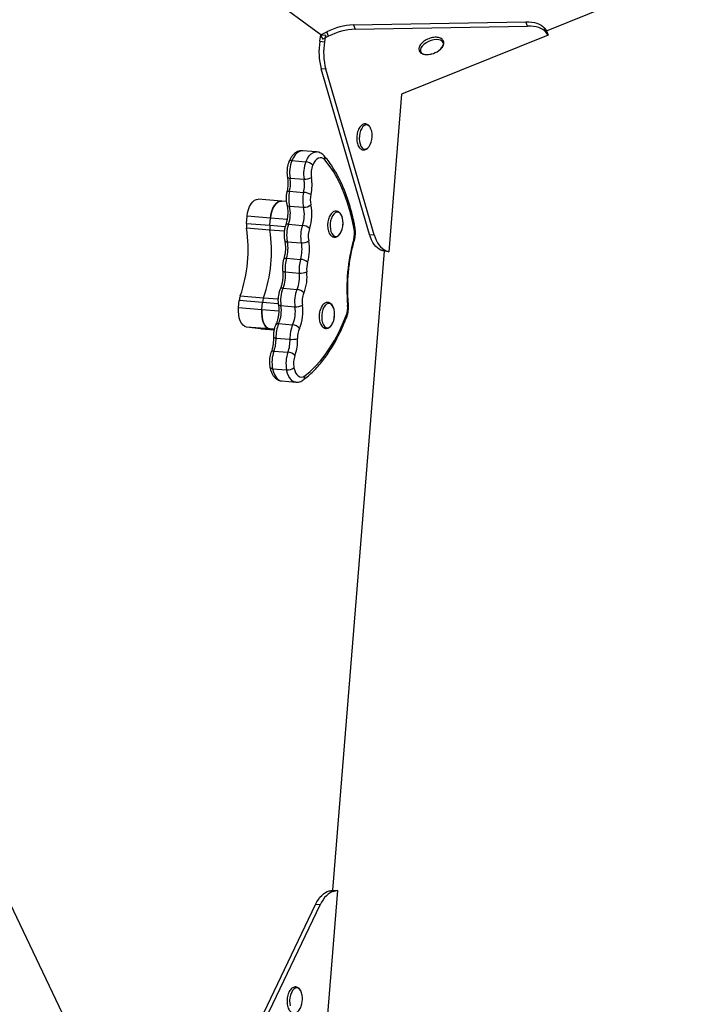
# Model space of a CAD drawing. Units: millimetres. Extents: x -4892 to 5133, y -3746 to 3985.
# Drawn here: x -1459 to -1091, y 37 to 574 of the extents above; entities that cross this region are included whole.
import ezdxf

# ---------------------------------------------------------------- set-up
doc = ezdxf.new("R2010")
doc.units = ezdxf.units.MM

msp = doc.modelspace()

# ---------------------------------------------------------------- linework, layer by layer
at = {"color": 7, "linetype": 'Continuous', "lineweight": 25}
for p, q in [((-1172.01, 567.57), (-847.86, 698.2)), ((-1294.96, 565.32), (-1458.37, 685.5)), ((-1277.25, 570.76), (-1183.22, 572.47)), ((-1277.25, 570.76), (-1276.3, 568.39)), ((-1276.3, 568.39), (-1182.27, 570.11)), ((-1182.27, 570.11), (-1183.22, 572.47)), ((-1173.24, 569.1), (-1172.28, 566.73)), ((-1173.24, 569.1), (-1172.01, 567.57)), ((-1295.55, 561.79), (-1294.96, 565.32)), ((-1294.96, 565.32), (-1291.76, 566.94)), ((-1294.01, 562.96), (-1294.96, 565.32)), ((-1294.96, 565.32), (-1292.42, 565.12)), ((-1290.81, 564.57), (-1294.01, 562.96)), ((-1292.42, 565.12), (-1293, 561.58)), ((-1292.42, 565.12), (-1292.24, 564.99)), ((-1290.81, 564.57), (-1291.76, 566.94)), ((-1171.05, 565.2), (-1250.99, 532.99)), ((-1171.05, 565.2), (-1172.28, 566.73)), ((-1172.01, 567.56), (-1172.01, 567.57)), ((-1172.01, 567.57), (-1171.05, 565.2)), ((-1295.55, 561.79), (-1293, 561.58)), ((-1293.83, 562.83), (-1294.01, 562.96)), ((-1292.33, 546.59), (-1294.87, 546.8)), ((-1268.49, 456.53), (-1294.87, 546.8)), ((-1265.95, 456.32), (-1292.33, 546.59)), ((-1250.99, 532.99), (-1257.92, 447.08)), ((-1297.33, 501.5), (-1304.96, 502.12)), ((-1310.85, 496.78), (-1303.21, 496.17)), ((-1311.84, 487.22), (-1304.21, 486.61)), ((-1312.07, 480.04), (-1304.44, 479.42)), ((-1316.49, 474.66), (-1329.21, 475.69)), ((-1313.85, 474.45), (-1316.49, 474.66)), ((-1312.11, 471.94), (-1304.48, 471.32)), ((-1335.59, 462.55), (-1335.24, 466.37)), ((-1335.59, 462.55), (-1322.87, 461.52)), ((-1322.52, 465.34), (-1335.24, 466.37)), ((-1322.87, 461.52), (-1322.52, 465.34)), ((-1312.67, 462.05), (-1305.04, 461.44)), ((-1322.8, 458.89), (-1335.52, 459.91)), ((-1268.49, 456.53), (-1265.95, 456.32)), ((-1313.31, 452.49), (-1305.68, 451.88)), ((-1260.47, 447.29), (-1288.59, 98.94)), ((-1259.75, 447.8), (-1262.3, 448)), ((-1260.47, 447.29), (-1262.3, 448)), ((-1257.92, 447.08), (-1260.47, 447.29)), ((-1259.75, 447.8), (-1257.92, 447.08)), ((-1313.75, 443.52), (-1306.12, 442.91)), ((-1314.44, 436.04), (-1306.81, 435.43)), ((-1315.66, 427.17), (-1308.02, 426.55)), ((-1339.85, 416.59), (-1339.5, 420.41)), ((-1326.78, 419.38), (-1339.5, 420.41)), ((-1338.94, 422.97), (-1326.22, 421.94)), ((-1327.13, 415.56), (-1326.78, 419.38)), ((-1339.85, 416.59), (-1327.13, 415.56)), ((-1316.78, 417.67), (-1309.15, 417.05)), ((-1322.83, 404.96), (-1335.55, 405.99)), ((-1327.72, 405.02), (-1335.55, 405.99)), ((-1327.6, 405.01), (-1327.72, 405.02)), ((-1327.6, 405.01), (-1320.55, 404.44)), ((-1320.5, 404.67), (-1322.83, 404.96)), ((-1318.04, 407.87), (-1310.41, 407.26)), ((-1319.49, 399.94), (-1311.86, 399.33)), ((-1320.58, 392.87), (-1312.95, 392.25)), ((-1321.36, 383.28), (-1313.73, 382.66)), ((-1316.3, 376.59), (-1308.66, 375.97)), ((-1352.19, -143.64), (-1502.13, 170.62)), ((-1286.04, 98.73), (-1293.11, 11.26)), ((-1290.51, 98.53), (-1288.59, 98.94)), ((-1290.51, 98.53), (-1287.96, 98.32)), ((-1288.59, 98.94), (-1286.04, 98.73)), ((-1286.04, 98.73), (-1287.96, 98.32)), ((-1338.51, 6.23), (-1297.99, 91.11)), ((-1335.96, 6.03), (-1295.45, 90.9)), ((-1295.45, 90.9), (-1297.99, 91.11))]:
    msp.add_line(p, q, dxfattribs=at)
at = {"color": 8, "linetype": 'Continuous', "lineweight": 25}
for p, q in [((-1313.42, 464.61), (-1322.52, 465.34)), ((-1322.87, 461.52), (-1314.45, 460.84)), ((-1314.96, 458.25), (-1322.8, 458.89)), ((-1318.27, 418.69), (-1326.78, 419.38)), ((-1326.22, 421.94), (-1318.36, 421.31)), ((-1327.13, 415.56), (-1318.01, 414.83)), ((-1327.72, 405.02), (-1320.54, 404.44)), ((-1320.48, 404.77), (-1322.83, 404.96))]:
    msp.add_line(p, q, dxfattribs=at)
at = {"color": 7, "linetype": 'Continuous', "lineweight": 25, "flags": 128}
for points in [[(-1183.22, 572.47), (-1181.56, 572.44), (-1179.99, 572.3), (-1178.52, 572.03), (-1177.18, 571.66), (-1175.97, 571.17), (-1174.9, 570.58), (-1173.99, 569.88), (-1173.24, 569.1)], [(-1172.28, 566.73), (-1173.03, 567.52), (-1173.95, 568.21), (-1175.01, 568.8), (-1176.23, 569.29), (-1177.57, 569.67), (-1179.04, 569.93), (-1180.6, 570.08), (-1182.27, 570.11)], [(-1269.16, 503.88), (-1268.73, 504.39), (-1268.08, 505.47), (-1267.58, 506.77), (-1267.23, 508.23), (-1267.07, 509.76), (-1267.09, 511.28), (-1267.3, 512.72), (-1267.69, 513.98), (-1268.23, 515.01), (-1268.31, 515.12)], [(-1292.93, 497.14), (-1293.71, 497.83), (-1294.56, 498.23), (-1295.45, 498.31), (-1296.35, 498.07), (-1297.23, 497.53), (-1298.06, 496.7), (-1298.81, 495.6), (-1299.46, 494.29)], [(-1276.81, 459.43), (-1277.88, 464.6), (-1279.15, 469.58), (-1280.6, 474.34), (-1282.25, 478.86), (-1284.07, 483.12), (-1286.06, 487.1), (-1288.2, 490.77), (-1290.5, 494.12), (-1292.93, 497.14)], [(-1335.24, 466.37), (-1334.96, 468.3), (-1334.49, 470.13), (-1333.85, 471.79), (-1333.06, 473.22), (-1332.15, 474.36), (-1331.16, 475.17), (-1330.13, 475.61), (-1329.21, 475.69)], [(-1322.52, 465.34), (-1322.24, 467.27), (-1321.77, 469.1), (-1321.13, 470.76), (-1320.34, 472.19), (-1319.43, 473.33), (-1318.45, 474.14), (-1317.41, 474.59), (-1316.49, 474.66)], [(-1316.38, 474.65), (-1317.41, 474.59), (-1318.45, 474.14), (-1319.43, 473.33), (-1320.34, 472.19), (-1321.13, 470.76), (-1321.77, 469.1), (-1322.24, 467.27), (-1322.52, 465.34)], [(-1289.92, 462.47), (-1289.96, 460.93), (-1289.82, 459.45), (-1289.5, 458.12), (-1289.01, 456.99), (-1288.38, 456.14), (-1287.65, 455.6), (-1286.86, 455.41), (-1286.04, 455.58), (-1285.25, 456.1), (-1284.52, 456.93), (-1283.89, 458.05), (-1283.4, 459.37), (-1283.08, 460.84), (-1282.94, 462.38), (-1282.98, 463.89), (-1283.22, 465.31), (-1283.63, 466.55), (-1284.19, 467.54), (-1284.87, 468.24), (-1285.64, 468.61), (-1286.45, 468.62), (-1287.26, 468.27), (-1288.03, 467.59), (-1288.71, 466.61), (-1289.27, 465.39), (-1289.68, 463.98), (-1289.92, 462.47)], [(-1262.3, 448), (-1263.27, 448.48), (-1264.2, 449.15), (-1265.09, 449.99), (-1265.91, 451), (-1266.67, 452.18), (-1267.36, 453.5), (-1267.97, 454.95), (-1268.49, 456.53)], [(-1265.95, 456.32), (-1265.43, 454.75), (-1264.82, 453.29), (-1264.13, 451.97), (-1263.37, 450.8), (-1262.54, 449.79), (-1261.66, 448.94), (-1260.73, 448.28), (-1259.75, 447.8)], [(-1294.53, 412.69), (-1294.57, 411.15), (-1294.43, 409.68), (-1294.11, 408.34), (-1293.62, 407.21), (-1293, 406.36), (-1292.26, 405.82), (-1291.47, 405.64), (-1290.65, 405.8), (-1289.86, 406.32), (-1289.13, 407.16), (-1288.5, 408.27), (-1288.01, 409.59), (-1287.69, 411.06), (-1287.55, 412.6), (-1287.59, 414.12), (-1287.83, 415.53), (-1288.24, 416.77), (-1288.8, 417.77), (-1289.48, 418.47), (-1290.25, 418.83), (-1291.06, 418.84), (-1291.87, 418.5), (-1292.64, 417.82), (-1293.32, 416.84), (-1293.88, 415.61), (-1294.29, 414.2), (-1294.53, 412.69)], [(-1335.55, 405.99), (-1336.55, 406.31), (-1337.48, 406.99), (-1338.3, 408.03), (-1338.97, 409.36), (-1339.48, 410.95), (-1339.8, 412.73), (-1339.93, 414.64), (-1339.85, 416.59)], [(-1322.83, 404.96), (-1323.83, 405.28), (-1324.76, 405.97), (-1325.58, 407), (-1326.25, 408.34), (-1326.76, 409.92), (-1327.09, 411.71), (-1327.21, 413.61), (-1327.13, 415.56)], [(-1327.13, 415.56), (-1327.21, 413.61), (-1327.09, 411.71), (-1326.76, 409.92), (-1326.25, 408.34), (-1325.58, 407), (-1324.76, 405.97), (-1323.83, 405.28), (-1322.83, 404.96)], [(-1303.83, 379.41), (-1300.9, 381.76), (-1298.05, 384.48), (-1295.28, 387.54), (-1292.61, 390.94), (-1290.05, 394.66), (-1287.61, 398.67), (-1285.31, 402.97), (-1283.17, 407.52), (-1281.17, 412.32)], [(-1309.69, 383.79), (-1309.3, 382.35), (-1308.77, 381.1), (-1308.11, 380.08), (-1307.35, 379.34), (-1306.51, 378.89), (-1305.62, 378.75), (-1304.72, 378.92), (-1303.83, 379.41)], [(-1297.99, 91.11), (-1297.22, 92.58), (-1296.39, 93.92), (-1295.5, 95.11), (-1294.56, 96.14), (-1293.58, 97.01), (-1292.57, 97.7), (-1291.55, 98.21), (-1290.51, 98.53)], [(-1287.96, 98.32), (-1289, 98), (-1290.03, 97.5), (-1291.04, 96.81), (-1292.02, 95.94), (-1292.96, 94.9), (-1293.85, 93.71), (-1294.68, 92.37), (-1295.45, 90.9)]]:
    msp.add_lwpolyline(points, dxfattribs=at)
at = {"color": 8, "linetype": 'Continuous', "lineweight": 25, "flags": 128}
for points in [[(-1230.72, 556.76), (-1229.67, 557.65), (-1228.87, 558.58), (-1228.38, 559.53), (-1228.22, 560.42), (-1228.4, 561.22), (-1228.91, 561.88), (-1229.72, 562.36), (-1230.78, 562.65), (-1232.05, 562.72), (-1233.46, 562.57), (-1234.92, 562.2), (-1236.35, 561.65), (-1237.69, 560.93), (-1238.86, 560.09), (-1239.79, 559.17), (-1240.44, 558.23), (-1240.77, 557.3), (-1240.76, 556.45), (-1240.41, 555.72), (-1239.75, 555.14), (-1238.8, 554.75), (-1237.63, 554.57), (-1236.28, 554.62), (-1234.84, 554.87), (-1234.77, 554.89)], [(-1270.47, 516.21), (-1271.28, 515.91), (-1272.06, 515.27), (-1272.75, 514.33), (-1273.33, 513.13), (-1273.76, 511.74), (-1274.02, 510.23), (-1274.09, 508.7), (-1273.97, 507.21), (-1273.67, 505.85), (-1273.2, 504.69), (-1272.59, 503.8), (-1271.87, 503.23), (-1271.08, 502.99), (-1270.27, 503.12), (-1269.47, 503.59), (-1269.16, 503.88)], [(-1304.96, 502.12), (-1305.52, 502.12), (-1306.72, 501.8), (-1307.89, 501.08), (-1308.99, 499.98), (-1309.99, 498.53), (-1310.85, 496.78)], [(-1303.21, 496.17), (-1302.36, 497.91), (-1301.36, 499.36), (-1300.26, 500.47), (-1299.09, 501.19), (-1297.89, 501.5), (-1297.34, 501.5)], [(-1313.55, 479.78), (-1313.54, 479.79), (-1313.45, 479.91), (-1313.24, 479.99), (-1312.93, 480.05), (-1312.54, 480.06), (-1312.07, 480.04)], [(-1315.27, 443.11), (-1315.15, 443.28), (-1314.94, 443.41), (-1314.62, 443.5), (-1314.22, 443.54), (-1313.75, 443.52)], [(-1315.87, 436.64), (-1315.87, 436.64), (-1315.79, 436.47), (-1315.59, 436.32), (-1315.3, 436.2), (-1314.91, 436.1), (-1314.44, 436.04)], [(-1315.66, 427.17), (-1316.13, 427.17), (-1316.54, 427.11), (-1316.87, 426.99), (-1317.11, 426.8), (-1317.22, 426.63)], [(-1316.78, 417.67), (-1317.25, 417.73), (-1317.64, 417.83), (-1317.94, 417.97), (-1318.13, 418.15), (-1318.22, 418.34)], [(-1319.49, 399.94), (-1319.95, 399.99), (-1320.34, 400.07), (-1320.64, 400.15), (-1320.82, 400.26), (-1320.9, 400.37), (-1320.9, 400.38)], [(-1320.58, 392.87), (-1321.05, 392.88), (-1321.45, 392.83), (-1321.78, 392.72), (-1322.01, 392.55), (-1322.12, 392.37)], [(-1321.36, 383.28), (-1321.83, 383.34), (-1322.22, 383.46), (-1322.52, 383.62), (-1322.72, 383.81), (-1322.8, 384.01)], [(-1321.36, 383.28), (-1320.84, 381.36), (-1320.13, 379.7), (-1319.26, 378.35), (-1318.24, 377.36), (-1317.13, 376.76), (-1316.3, 376.59)], [(-1308.64, 375.97), (-1309.5, 376.15), (-1310.61, 376.74), (-1311.63, 377.74), (-1312.5, 379.09), (-1313.21, 380.75), (-1313.73, 382.66)], [(-1305.18, 41.59), (-1305.5, 42.93), (-1305.98, 44.06), (-1306.61, 44.92), (-1307.33, 45.47), (-1308.13, 45.67), (-1308.95, 45.51), (-1309.74, 45), (-1310.47, 44.17), (-1311.1, 43.06), (-1311.6, 41.74), (-1311.92, 40.27), (-1312.07, 38.74), (-1312.03, 37.22), (-1311.8, 35.8)], [(-1305.75, 35.66), (-1305.34, 37.06), (-1305.32, 37.14)]]:
    msp.add_lwpolyline(points, dxfattribs=at)
at = {"color": 7, "linetype": 'Continuous', "lineweight": 25}
for centre, radius, start, end in [((-1275.88, 536.11), 34.67, 92.261, 117.2513), ((-1274.93, 533.75), 34.67, 92.2609, 117.2514), ((-1261.39, 555.82), 34.67, 170.0831, 195.0739), ((-1258.85, 555.61), 34.67, 170.0829, 195.0741), ((-1237.78, 566.73), 12.22, 284.2962, 305.286), ((-1294.28, 490.23), 17.81, 158.4208, 189.7355), ((-1286.65, 489.62), 17.81, 158.4202, 189.7353), ((-1303.68, 490.54), 5.65, 41.6248, 85.2793), ((-1287.91, 489.72), 12.42, 158.4209, 189.7344), ((-1329.72, 484.21), 18.14, 346.7138, 9.5663), ((-1322.09, 483.59), 18.14, 346.714, 9.5671), ((-1303.66, 493.03), 6.45, 265.1602, 303.0145), ((-1323.45, 483.7), 23.63, 346.7132, 9.5675), ((-1294.82, 475.91), 17.74, 166.5301, 192.9406), ((-1287.19, 475.29), 17.74, 166.5301, 192.9406), ((-1305.15, 469.51), 9.94, 61.7701, 85.8793), ((-1288.43, 475.39), 12.37, 166.5308, 192.9397), ((-1304.05, 476.82), 5.51, 265.5733, 310.3795), ((-1323.01, 467.44), 23.12, 340.5452, 12.9345), ((-1329.4, 467.96), 17.74, 340.546, 12.934), ((-1321.77, 467.35), 17.74, 340.5454, 12.9339), ((-1324.84, 461.52), 10.8, 174.5335, 188.5636), ((-1295.84, 456.13), 17.84, 160.6027, 191.7564), ((-1412.25, 448.39), 77.59, 340.8755, 8.5416), ((-1399.54, 447.36), 77.59, 340.8755, 8.5416), ((-1312.12, 460.5), 10.8, 174.5335, 188.5636), ((-1288.21, 455.51), 17.84, 160.6045, 191.7547), ((-1305.53, 455.17), 6.29, 46.6756, 85.5619), ((-1289.48, 455.61), 12.44, 160.604, 191.7558), ((-1289.41, 457.24), 12.79, 344.0604, 9.8477), ((-1330.85, 448.86), 17.91, 342.6701, 11.7182), ((-1323.21, 448.24), 17.91, 342.6695, 11.7195), ((-1305.21, 457.66), 5.8, 265.4062, 307.8264), ((-1324.5, 448.34), 23.33, 342.67, 11.7189), ((-1182.59, 426.94), 98.24, 164.1738, 185.2434), ((-1296.32, 438.14), 18.24, 162.8324, 186.5848), ((-1288.69, 437.52), 18.24, 162.8317, 186.5855), ((-1306.65, 435.81), 7.11, 51.6313, 85.7453), ((-1290.08, 437.63), 12.72, 162.8302, 186.587), ((-1332.08, 433.93), 17.77, 337.6119, 6.8206), ((-1324.45, 433.32), 17.77, 337.6126, 6.8199), ((-1306.12, 443.25), 7.85, 264.9431, 295.7241), ((-1325.7, 433.43), 23.15, 337.6129, 6.8194), ((-1299.24, 420.4), 17.76, 157.6087, 188.8624), ((-1291.61, 419.79), 17.76, 157.6087, 188.8616), ((-1308.49, 421.11), 5.46, 39.8688, 85.1581), ((-1292.85, 419.89), 12.38, 157.6087, 188.8618), ((-1328.97, 419.48), 10.57, 160.7002, 174.9381), ((-1316.25, 418.45), 10.57, 160.7002, 174.9381), ((-1334.2, 414.93), 17.63, 336.4057, 8.9394), ((-1326.57, 414.31), 17.63, 336.4059, 8.94), ((-1308.57, 423.83), 6.81, 265.0764, 300.8104), ((-1327.77, 414.42), 22.97, 336.406, 8.9397), ((-1293.07, 416.76), 12.7, 339.5004, 5.4145), ((-1302.06, 400.86), 17.45, 156.3051, 183.0046), ((-1294.43, 400.24), 17.45, 156.3044, 183.0045), ((-1310.87, 402.05), 5.22, 37.3945, 84.9699), ((-1295.58, 400.34), 12.17, 156.3039, 183.0054), ((-1337.41, 399.07), 17.94, 339.7523, 2.7761), ((-1329.77, 398.46), 17.93, 339.7506, 2.7777), ((-1310.82, 410.96), 11.68, 264.9098, 285.3527), ((-1331.07, 398.57), 23.37, 339.7518, 2.7765), ((-1303.84, 386.68), 17.85, 159.7032, 190.9746), ((-1296.21, 386.06), 17.85, 159.7038, 190.9747), ((-1313.42, 386.27), 6, 44.5396, 85.4528), ((-1297.48, 386.16), 12.44, 159.703, 190.9752), ((-1313.23, 388.67), 6.03, 265.3062, 306.0145), ((-1317.26, 39.74), 12.22, 347.7314, 8.7213)]:
    msp.add_arc(centre, radius, start, end, dxfattribs=at)
at = {"color": 8, "linetype": 'Continuous', "lineweight": 25}
for centre, radius, start, end in [((-1270.27, 513.93), 2.29, 31.166, 95.0526), ((-1294.93, 497.99), 2.17, 337.0844, 38.0033), ((-1311.22, 495.33), 1.5, 75.4649, 141.7256), ((-1312.01, 488.71), 1.5, 211.8959, 276.4295), ((-1312.24, 473.44), 1.51, 208.6667, 275.0319), ((-1313.07, 460.61), 1.5, 74.5091, 139.4901), ((-1277.2, 460.13), 0.8, 299.3008, 3.645), ((-1313.46, 453.99), 1.5, 209.5263, 275.5814), ((-1277.47, 453.14), 0.691, 357.4497, 59.406), ((-1280.6, 418.57), 0.633, 286.3373, 349.0497), ((-1281.78, 411.67), 0.885, 344.6691, 47.1629), ((-1318.42, 406.46), 1.47, 74.8638, 144.3297), ((-1306.05, 378.94), 2.27, 309.5946, 11.9743)]:
    msp.add_arc(centre, radius, start, end, dxfattribs=at)
at = {"color": 7, "linetype": 'Continuous', "lineweight": 25}
for points, knots in [([(-1230.71, 556.77), (-1230.51, 556.92), (-1229.94, 557.35), (-1229.13, 558.15), (-1228.44, 559.13), (-1228.05, 560.1), (-1227.95, 561.04), (-1228.13, 561.94), (-1228.6, 562.72), (-1229.33, 563.33), (-1230.25, 563.76), (-1231.37, 564), (-1232.67, 564.04), (-1234.07, 563.87), (-1235.51, 563.5), (-1236.91, 562.95), (-1238.22, 562.25), (-1239.38, 561.42), (-1240.35, 560.49), (-1241.06, 559.51), (-1241.47, 558.54), (-1241.6, 557.6), (-1241.44, 556.7), (-1240.98, 555.9), (-1240.27, 555.27), (-1239.36, 554.83), (-1238.25, 554.58), (-1236.97, 554.53), (-1235.77, 554.65), (-1235.03, 554.84), (-1234.77, 554.92)], [0, 0, 0, 0, 0.020602, 0.059941, 0.099887, 0.136035, 0.169962, 0.202585, 0.237058, 0.270975, 0.306223, 0.343785, 0.382777, 0.421853, 0.460696, 0.499407, 0.538156, 0.577082, 0.616388, 0.65629, 0.692589, 0.726667, 0.759332, 0.793911, 0.827816, 0.862921, 0.900337, 0.939277, 0.978368, 1, 1, 1, 1]), ([(-1271.31, 516.72), (-1271.5, 516.68), (-1272, 516.57), (-1272.75, 516.14), (-1273.52, 515.41), (-1274.2, 514.42), (-1274.77, 513.2), (-1275.18, 511.81), (-1275.43, 510.34), (-1275.5, 508.84), (-1275.4, 507.37), (-1275.11, 506), (-1274.64, 504.78), (-1274.02, 503.8), (-1273.28, 503.09), (-1272.44, 502.66), (-1271.51, 502.53), (-1270.59, 502.74), (-1269.87, 503.12), (-1269.49, 503.51), (-1269.35, 503.65)], [0, 0, 0, 0, 0.034711, 0.088923, 0.145566, 0.205617, 0.267071, 0.328264, 0.389126, 0.449874, 0.510764, 0.572043, 0.634052, 0.697061, 0.752646, 0.804952, 0.861074, 0.91464, 0.96834, 1, 1, 1, 1]), ([(-1268.52, 515.46), (-1268.54, 515.5), (-1268.75, 515.83), (-1269.28, 516.25), (-1270.12, 516.69), (-1270.83, 516.78), (-1271.23, 516.73), (-1271.31, 516.72)], [0, 0, 0, 0, 0.034821, 0.334605, 0.616917, 0.919592, 1, 1, 1, 1]), ([(-1304.87, 502.09), (-1304.95, 502.1), (-1305.47, 502.2), (-1306.45, 502.07), (-1307.7, 501.71), (-1308.87, 501.05), (-1309.96, 500.14), (-1310.96, 498.96), (-1311.78, 497.66), (-1312.21, 496.69), (-1312.4, 496.26)], [0, 0, 0, 0, 0.026372, 0.160454, 0.292282, 0.426474, 0.567408, 0.717545, 0.875646, 1, 1, 1, 1]), ([(-1293.22, 499.32), (-1293.44, 499.55), (-1293.96, 500.11), (-1294.93, 500.79), (-1296.11, 501.33), (-1296.94, 501.44), (-1297.35, 501.49)], [0, 0, 0, 0, 0.197047, 0.476034, 0.743177, 1, 1, 1, 1]), ([(-1276.4, 460.18), (-1276.56, 461.01), (-1277.02, 463.42), (-1277.9, 467.31), (-1279.1, 471.78), (-1280.46, 476.07), (-1281.97, 480.19), (-1283.63, 484.11), (-1285.43, 487.81), (-1287.37, 491.29), (-1289.45, 494.53), (-1291.41, 497.2), (-1292.7, 498.72), (-1293.22, 499.32)], [0, 0, 0, 0, 0.051495, 0.149259, 0.247102, 0.345028, 0.443046, 0.541151, 0.639341, 0.737599, 0.835895, 0.934158, 1, 1, 1, 1]), ([(-1312.4, 496.26), (-1312.51, 495.98), (-1312.83, 495.17), (-1313.2, 493.75), (-1313.46, 492), (-1313.53, 490.24), (-1313.43, 488.87), (-1313.31, 488.12), (-1313.28, 487.92)], [0, 0, 0, 0, 0.111918, 0.316999, 0.520222, 0.723128, 0.927329, 1, 1, 1, 1]), ([(-1313.28, 487.92), (-1313.23, 487.64), (-1313.1, 486.83), (-1312.99, 485.4), (-1312.99, 483.62), (-1313.15, 481.85), (-1313.37, 480.57), (-1313.52, 479.91), (-1313.55, 479.78)], [0, 0, 0, 0, 0.109682, 0.320864, 0.533707, 0.74762, 0.94994, 1, 1, 1, 1]), ([(-1313.55, 479.78), (-1313.61, 479.47), (-1313.8, 478.6), (-1313.97, 477.11), (-1313.98, 475.35), (-1313.82, 473.87), (-1313.63, 473.02), (-1313.57, 472.72)], [0, 0, 0, 0, 0.1314, 0.37367, 0.616283, 0.860943, 1, 1, 1, 1]), ([(-1313.57, 472.72), (-1313.51, 472.46), (-1313.33, 471.71), (-1313.14, 470.34), (-1313.05, 468.61), (-1313.1, 466.82), (-1313.31, 465.03), (-1313.65, 463.34), (-1313.99, 462.21), (-1314.18, 461.66), (-1314.21, 461.58)], [0, 0, 0, 0, 0.07781, 0.226977, 0.377711, 0.529691, 0.682199, 0.834449, 0.976878, 1, 1, 1, 1]), ([(-1282.97, 461.95), (-1282.96, 462.06), (-1282.9, 462.67), (-1282.95, 463.78), (-1283.15, 465.2), (-1283.54, 466.49), (-1284.11, 467.6), (-1284.83, 468.44), (-1285.65, 468.98), (-1286.53, 469.22), (-1287.44, 469.15), (-1288.32, 468.78), (-1289.11, 468.15), (-1289.83, 467.25), (-1290.45, 466.11), (-1290.92, 464.78), (-1291.19, 463.57), (-1291.27, 462.83), (-1291.3, 462.58)], [0, 0, 0, 0, 0.016188, 0.086583, 0.157282, 0.228662, 0.301098, 0.374536, 0.436208, 0.495494, 0.558161, 0.61978, 0.68378, 0.751984, 0.822817, 0.893822, 0.964402, 1, 1, 1, 1]), ([(-1291.3, 462.58), (-1291.32, 462.32), (-1291.37, 461.56), (-1291.33, 460.31), (-1291.11, 458.9), (-1290.71, 457.61), (-1290.14, 456.55), (-1289.45, 455.75), (-1288.67, 455.22), (-1287.79, 454.97), (-1286.87, 455.03), (-1286, 455.39), (-1285.2, 456.01), (-1284.48, 456.9), (-1283.86, 458.03), (-1283.38, 459.35), (-1283.07, 460.68), (-1283, 461.56), (-1282.97, 461.95)], [0, 0, 0, 0, 0.035994, 0.104122, 0.172661, 0.241883, 0.312152, 0.375984, 0.435902, 0.493385, 0.554206, 0.613901, 0.675776, 0.741727, 0.810311, 0.879124, 0.947527, 1, 1, 1, 1]), ([(-1314.21, 461.58), (-1314.31, 461.29), (-1314.59, 460.47), (-1314.9, 459.02), (-1315.1, 457.26), (-1315.1, 455.5), (-1314.95, 454.16), (-1314.8, 453.43), (-1314.76, 453.25)], [0, 0, 0, 0, 0.111729, 0.316909, 0.520718, 0.724809, 0.930697, 1, 1, 1, 1]), ([(-1276.77, 453.11), (-1276.69, 453.41), (-1276.47, 454.26), (-1276.23, 455.75), (-1276.13, 457.52), (-1276.21, 459.01), (-1276.35, 459.87), (-1276.4, 460.18)], [0, 0, 0, 0, 0.1326538, 0.3769265, 0.6206048, 0.8655945, 1, 1, 1, 1]), ([(-1314.76, 453.25), (-1314.71, 452.98), (-1314.55, 452.21), (-1314.38, 450.81), (-1314.32, 449.06), (-1314.42, 447.27), (-1314.66, 445.49), (-1314.97, 444.1), (-1315.2, 443.34), (-1315.27, 443.11)], [0, 0, 0, 0, 0.0865093, 0.252648, 0.4203705, 0.5892843, 0.7586041, 0.9273868, 1, 1, 1, 1]), ([(-1279.98, 418.45), (-1280.04, 419.11), (-1280.21, 421.05), (-1280.37, 424.33), (-1280.4, 428.27), (-1280.27, 432.25), (-1279.97, 436.22), (-1279.51, 440.18), (-1278.89, 444.09), (-1278.12, 447.93), (-1277.39, 450.92), (-1276.91, 452.62), (-1276.77, 453.11)], [0, 0, 0, 0, 0.058675, 0.170631, 0.282676, 0.394779, 0.506916, 0.61906, 0.731179, 0.84324, 0.95522, 1, 1, 1, 1]), ([(-1315.27, 443.11), (-1315.35, 442.82), (-1315.6, 441.97), (-1315.87, 440.51), (-1316, 438.78), (-1315.96, 437.48), (-1315.88, 436.79), (-1315.87, 436.64)], [0, 0, 0, 0, 0.144857, 0.411284, 0.676607, 0.929036, 1, 1, 1, 1]), ([(-1315.87, 436.64), (-1315.84, 436.35), (-1315.75, 435.5), (-1315.71, 434.02), (-1315.81, 432.22), (-1316.06, 430.44), (-1316.45, 428.75), (-1316.86, 427.49), (-1317.14, 426.82), (-1317.22, 426.63)], [0, 0, 0, 0, 0.087052, 0.25514, 0.424151, 0.593526, 0.76231, 0.929665, 1, 1, 1, 1]), ([(-1317.22, 426.63), (-1317.33, 426.35), (-1317.66, 425.55), (-1318.05, 424.13), (-1318.34, 422.39), (-1318.43, 420.63), (-1318.35, 419.27), (-1318.24, 418.52), (-1318.22, 418.34)], [0, 0, 0, 0, 0.112628, 0.318804, 0.522971, 0.726614, 0.931392, 1, 1, 1, 1]), ([(-1287.58, 412.17), (-1287.57, 412.28), (-1287.51, 412.89), (-1287.56, 414), (-1287.76, 415.42), (-1288.15, 416.71), (-1288.72, 417.83), (-1289.44, 418.66), (-1290.26, 419.2), (-1291.14, 419.44), (-1292.05, 419.37), (-1292.93, 419), (-1293.72, 418.37), (-1294.44, 417.47), (-1295.06, 416.33), (-1295.53, 415), (-1295.8, 413.79), (-1295.88, 413.05), (-1295.91, 412.8)], [0, 0, 0, 0, 0.016188, 0.086583, 0.157282, 0.228662, 0.301099, 0.374536, 0.436208, 0.495494, 0.55816, 0.61978, 0.68378, 0.751984, 0.822817, 0.893822, 0.964402, 1, 1, 1, 1]), ([(-1318.22, 418.34), (-1318.18, 418.05), (-1318.06, 417.23), (-1317.97, 415.78), (-1318, 413.99), (-1318.19, 412.2), (-1318.52, 410.46), (-1318.97, 408.87), (-1319.37, 407.86), (-1319.59, 407.38), (-1319.62, 407.31)], [0, 0, 0, 0, 0.07825, 0.229065, 0.380961, 0.533481, 0.685868, 0.837255, 0.977966, 1, 1, 1, 1]), ([(-1280.92, 411.43), (-1280.82, 411.72), (-1280.52, 412.54), (-1280.17, 413.98), (-1279.93, 415.74), (-1279.89, 417.24), (-1279.96, 418.13), (-1279.98, 418.45)], [0, 0, 0, 0, 0.1338992, 0.3796881, 0.6235005, 0.8672236, 1, 1, 1, 1]), ([(-1304.6, 377.2), (-1304.11, 377.56), (-1302.7, 378.63), (-1300.42, 380.6), (-1297.79, 383.21), (-1295.24, 386.09), (-1292.78, 389.23), (-1290.42, 392.63), (-1288.17, 396.25), (-1286.03, 400.09), (-1284.02, 404.14), (-1282.32, 407.94), (-1281.33, 410.42), (-1280.92, 411.43)], [0, 0, 0, 0, 0.05194, 0.149358, 0.246991, 0.344852, 0.442839, 0.540868, 0.638874, 0.736827, 0.834714, 0.932528, 1, 1, 1, 1]), ([(-1295.91, 412.8), (-1295.93, 412.54), (-1295.98, 411.78), (-1295.94, 410.53), (-1295.72, 409.12), (-1295.32, 407.84), (-1294.75, 406.77), (-1294.06, 405.97), (-1293.28, 405.44), (-1292.4, 405.19), (-1291.48, 405.25), (-1290.61, 405.61), (-1289.81, 406.23), (-1289.09, 407.12), (-1288.47, 408.25), (-1287.99, 409.57), (-1287.68, 410.91), (-1287.61, 411.79), (-1287.58, 412.17)], [0, 0, 0, 0, 0.035991, 0.104123, 0.172661, 0.241881, 0.312152, 0.375987, 0.435901, 0.493385, 0.554205, 0.613901, 0.675777, 0.741728, 0.81031, 0.879126, 0.947527, 1, 1, 1, 1]), ([(-1319.62, 407.31), (-1319.74, 407.03), (-1320.08, 406.25), (-1320.5, 404.85), (-1320.82, 403.12), (-1320.93, 401.61), (-1320.91, 400.71), (-1320.9, 400.38)], [0, 0, 0, 0, 0.13431, 0.379728, 0.622574, 0.864451, 1, 1, 1, 1]), ([(-1320.9, 400.38), (-1320.89, 400.08), (-1320.86, 399.19), (-1320.93, 397.68), (-1321.15, 395.89), (-1321.51, 394.21), (-1321.86, 393.06), (-1322.08, 392.48), (-1322.12, 392.37)], [0, 0, 0, 0, 0.110418, 0.324064, 0.538237, 0.751891, 0.951549, 1, 1, 1, 1]), ([(-1322.12, 392.37), (-1322.23, 392.08), (-1322.52, 391.27), (-1322.86, 389.83), (-1323.08, 388.07), (-1323.11, 386.31), (-1322.98, 384.95), (-1322.84, 384.21), (-1322.8, 384.01)], [0, 0, 0, 0, 0.11153, 0.316183, 0.519248, 0.722336, 0.927009, 1, 1, 1, 1]), ([(-1322.8, 384.01), (-1322.73, 383.69), (-1322.52, 382.75), (-1322.02, 381.3), (-1321.24, 379.81), (-1320.31, 378.6), (-1319.28, 377.67), (-1318.14, 377.02), (-1317.13, 376.66), (-1316.51, 376.64), (-1316.32, 376.63)], [0, 0, 0, 0, 0.084519, 0.244641, 0.408225, 0.552641, 0.688307, 0.816868, 0.941488, 1, 1, 1, 1]), ([(-1308.62, 376.01), (-1308.39, 375.98), (-1307.73, 375.91), (-1306.63, 376.14), (-1305.52, 376.58), (-1304.88, 377.01), (-1304.6, 377.2)], [0, 0, 0, 0, 0.160283, 0.465365, 0.769127, 1, 1, 1, 1]), ([(-1305.18, 41.61), (-1305.23, 41.85), (-1305.36, 42.56), (-1305.71, 43.63), (-1306.28, 44.69), (-1306.98, 45.48), (-1307.77, 45.99), (-1308.65, 46.23), (-1309.56, 46.15), (-1310.43, 45.78), (-1311.23, 45.14), (-1311.95, 44.25), (-1312.56, 43.1), (-1313.04, 41.77), (-1313.35, 40.33), (-1313.48, 38.83), (-1313.44, 37.34), (-1313.22, 35.93), (-1312.82, 34.64), (-1312.27, 33.58), (-1311.58, 32.77), (-1310.79, 32.24), (-1309.92, 31.98), (-1309, 32.03), (-1308.12, 32.38), (-1307.32, 33), (-1306.6, 33.88), (-1305.98, 35.01), (-1305.55, 36.13), (-1305.39, 36.88), (-1305.34, 37.15)], [0, 0, 0, 0, 0.020602, 0.05994, 0.099888, 0.136035, 0.169963, 0.202585, 0.237058, 0.270974, 0.306223, 0.343785, 0.382777, 0.421853, 0.460696, 0.499407, 0.538157, 0.577083, 0.616389, 0.65629, 0.69259, 0.726667, 0.759332, 0.793912, 0.827817, 0.862921, 0.900338, 0.939278, 0.978368, 1, 1, 1, 1])]:
    msp.add_open_spline(points, degree=3, knots=knots, dxfattribs=at)

doc.saveas('drawing.dxf')
